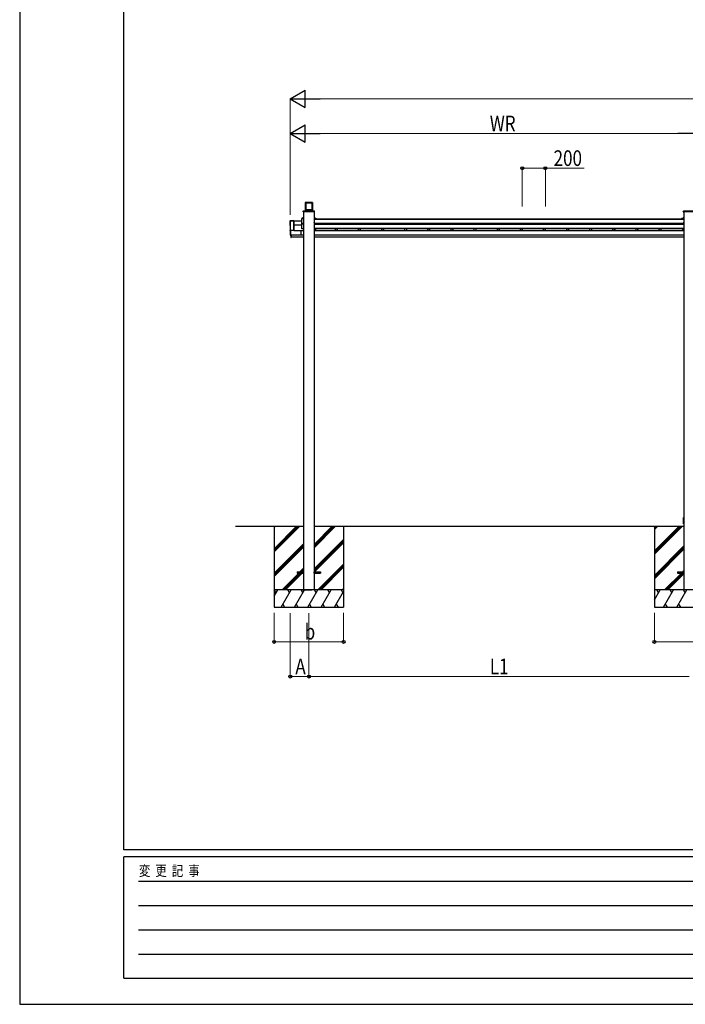
# Model space of a CAD drawing. Units: millimetres. Extents: x 0 to 25230, y 0 to 17820.
# Drawn here: x 0 to 5755, y 0 to 8516 of the extents above; entities that cross this region are included whole.
import ezdxf

# ---------------------------------------------------------------- set-up
doc = ezdxf.new("R2010")
doc.units = ezdxf.units.MM
doc.linetypes.add('YHIDDEN_1', pattern=[4, 3, -1])
for name, color, linetype, lineweight in [('YKK_A1', 4, 'Continuous', 30), ('YKK_D', 6, 'Continuous', 13), ('YKK_ZWAK', 7, 'Continuous', 30)]:
    doc.layers.add(name, color=color, linetype=linetype, lineweight=lineweight)
doc.styles.add('text-b', font='extslim2.shx', dxfattribs={"width": 0.8, "bigfont": 'extfont2.shx'})

msp = doc.modelspace()

# ---------------------------------------------------------------- linework, layer by layer
at = {"layer": 'YKK_A1'}
for p, q in [((2468.9, 6934.4), (2468.6, 6928.7)), ((2468.6, 6928.4), (2468.6, 6870.3)), ((2530.2, 6934.8), (2469.4, 6934.8)), ((2471.3, 6932.8), (2471.1, 6928.7)), ((2471.1, 6928.4), (2471.1, 6870.6)), ((2471.3, 6932.8), (2528.3, 6932.8)), ((2472.3, 6930.8), (2472.3, 6870.6)), ((2473.3, 6931.8), (2526.3, 6931.8)), ((2473.3, 6931.8), (2473.3, 6870.6)), ((2526.3, 6931.8), (2526.3, 6870.6)), ((2527.3, 6930.8), (2527.3, 6870.6)), ((2528.3, 6932.8), (2528.5, 6928.7)), ((2528.5, 6928.7), (2531, 6928.7)), ((2528.5, 6928.4), (2528.5, 6870.6)), ((2531.1, 6928.4), (2528.5, 6928.4)), ((2530.7, 6934.4), (2531, 6928.7)), ((2531.1, 6928.4), (2531.1, 6870.3)), ((2449.9, 6853.7), (2450.4, 6861.1)), ((2451.1, 6853.2), (2450.4, 6853.2)), ((2548.6, 6853.2), (2451.1, 6853.2)), ((2451.4, 6862), (2452, 6862)), ((2452, 6862), (2547.6, 6862)), ((2454.6, 6853.2), (2454.6, 3585)), ((2468.2, 6869.6), (2467.8, 6862)), ((2530.4, 6870.6), (2469.2, 6870.6)), ((2530.4, 6870.6), (2469.2, 6870.6)), ((2469.2, 6870.6), (2469.2, 6870.6)), ((2530.4, 6870.6), (2530.4, 6870.6)), ((2531.9, 6862), (2531.4, 6869.6)), ((2545, 6853.2), (2545, 3585)), ((2547.6, 6862), (2548.2, 6862)), ((2549.2, 6853.2), (2548.6, 6853.2)), ((2549.7, 6853.7), (2549.2, 6861.1)), ((5737.9, 6853.7), (5738.4, 6861.1)), ((5739.1, 6853.2), (5738.4, 6853.2)), ((5836.6, 6853.2), (5739.1, 6853.2)), ((5739.4, 6862), (5740, 6862)), ((5740, 6862), (5835.6, 6862)), ((5742.6, 6853.2), (5742.6, 3585)), ((2337.3, 6778.1), (2337.3, 6777.7)), ((2337.3, 6736.7), (2337.3, 6777.7)), ((2337.8, 6778.6), (2345.3, 6779.1)), ((2337.8, 6778.6), (2345.3, 6779.1)), ((2337.8, 6778.6), (2337.8, 6778.6)), ((2337.8, 6736.2), (2338.8, 6736.1)), ((2338.8, 6776.7), (2338.8, 6694.5)), ((2368.3, 6777.2), (2339.3, 6777.2)), ((2339.3, 6777.2), (2339.3, 6694.5)), ((2344.3, 6777.5), (2438.3, 6777.5)), ((2344.3, 6777.5), (2344.3, 6777.3)), ((2344.3, 6777.5), (2344.3, 6777.5)), ((2344.3, 6777.5), (2438.3, 6777.5)), ((2344.3, 6777.3), (2344.3, 6777.2)), ((2344.3, 6777.3), (2438.3, 6777.3)), ((2345.3, 6778.8), (2345.3, 6779.1)), ((2345.3, 6778.4), (2345.3, 6778.8)), ((2345.3, 6777.7), (2345.3, 6778.4)), ((2345.3, 6777.5), (2345.3, 6777.7)), ((2368.3, 6777.2), (2368.3, 6692.9)), ((2368.8, 6776.7), (2368.8, 6692.9)), ((2368.8, 6742), (2438.3, 6742)), ((2438.1, 6796.9), (2438.1, 6793.2)), ((2438.1, 6751.2), (2438.1, 6793.2)), ((2438.1, 6752.4), (2438.1, 6748.7)), ((2438.1, 6706.7), (2438.1, 6748.7)), ((2454.1, 6798.4), (2439.6, 6798.4)), ((2454.1, 6794.7), (2439.6, 6794.7)), ((2439.6, 6753.9), (2439.6, 6792.9)), ((2454.1, 6753.9), (2439.6, 6753.9)), ((2454.1, 6750.2), (2439.6, 6750.2)), ((2439.6, 6706.7), (2439.6, 6748.4)), ((2454.1, 6793.2), (2439.9, 6793.2)), ((2454.1, 6748.7), (2439.9, 6748.7)), ((2451.9, 6808.4), (2451.9, 6801)), ((2451.9, 6801), (2453.9, 6801)), ((2452.4, 6808.9), (2454.6, 6808.9)), ((2453.9, 6806.9), (2453.9, 6801)), ((2453.9, 6806.9), (2454.6, 6806.9)), ((2454.4, 6806.9), (2453.9, 6806.9)), ((2453.9, 6801), (2454.4, 6801.4)), ((2454.1, 6793.2), (2454.1, 6798.4)), ((2454.1, 6748.7), (2454.1, 6753.9)), ((2454.6, 6806.9), (2454.4, 6806.9)), ((2454.4, 6806.9), (2454.4, 6801.4)), ((2454.6, 6801.4), (2454.4, 6801.4)), ((2545, 6791.2), (5742.6, 6791.2)), ((2545, 6755.7), (5742.6, 6755.7)), ((2545, 6748.2), (5742.6, 6748.2)), ((2545.8, 6795.3), (5741.8, 6795.3)), ((2545.8, 6795.3), (5741.8, 6795.3)), ((2546.3, 6808.9), (2547.2, 6808.9)), ((2547.3, 6801), (2547.7, 6801)), ((2547.3, 6801), (2547.3, 6796.1)), ((2547.3, 6762.7), (2547.3, 6764)), ((2547.3, 6762.7), (2547.3, 6755.7)), ((2547.7, 6808.4), (2547.7, 6801)), ((2547.8, 6795.6), (2564.8, 6795.6)), ((2552.8, 6796.8), (2552.8, 6796.8)), ((2554.5, 6797.3), (2554.5, 6796.7)), ((2554.5, 6797.3), (2554.5, 6797.3)), ((2555.2, 6796.7), (2555.2, 6797.3)), ((2555.2, 6797.3), (2555.2, 6797.3)), ((2556.9, 6796.8), (2556.9, 6796.8)), ((2564.8, 6795.3), (2564.8, 6795.6)), ((5739.8, 6795.6), (5722.8, 6795.6)), ((5722.8, 6795.6), (5722.8, 6795.3)), ((5739.8, 6752.7), (5722.8, 6752.7)), ((5722.8, 6752.7), (5722.8, 6751.4)), ((5722.8, 6751.4), (5722.8, 6749.9)), ((5731.2, 6751.4), (5722.8, 6751.4)), ((5722.8, 6749.9), (5729.3, 6749.9)), ((5724.3, 6752), (5724.4, 6752.1)), ((5724.4, 6752), (5724.3, 6752)), ((5724.4, 6752.1), (5724.7, 6752.1)), ((5724.7, 6752), (5724.4, 6752)), ((5724.7, 6752.1), (5725.2, 6752.1)), ((5725.2, 6752), (5724.7, 6752)), ((5725.2, 6752.1), (5725.8, 6752.1)), ((5725.8, 6752), (5725.2, 6752)), ((5725.8, 6752.1), (5726.4, 6752.1)), ((5726.4, 6752), (5725.8, 6752)), ((5726.4, 6752.1), (5726.9, 6752.1)), ((5726.9, 6752), (5726.4, 6752)), ((5726.9, 6752.1), (5727.2, 6752.1)), ((5727.2, 6752), (5726.9, 6752)), ((5727.2, 6752.1), (5727.3, 6752)), ((5727.3, 6752), (5727.2, 6752)), ((5729.1, 6749.5), (5729.1, 6749.5)), ((5729.3, 6749.4), (5729.1, 6749.5)), ((5729.1, 6749.5), (5729.1, 6749.5)), ((5729.2, 6749.2), (5729.4, 6749.3)), ((5729.4, 6749.2), (5729.2, 6749.2)), ((5729.2, 6749.2), (5729.2, 6749.2)), ((5729.8, 6749.3), (5729.3, 6749.4)), ((5729.4, 6749.3), (5729.8, 6749.3)), ((5729.9, 6749.1), (5729.4, 6749.2)), ((5730.6, 6749.3), (5729.8, 6749.3)), ((5730.7, 6749.1), (5729.9, 6749.1)), ((5731.7, 6749.3), (5730.6, 6749.3)), ((5730.7, 6752), (5730.9, 6752.1)), ((5730.9, 6752), (5730.7, 6752)), ((5731.7, 6749.1), (5730.7, 6749.1)), ((5730.8, 6796.8), (5730.8, 6796.8)), ((5730.8, 6753.8), (5730.8, 6753.8)), ((5730.8, 6751.2), (5730.8, 6751.2)), ((5730.9, 6752.1), (5731.3, 6752.1)), ((5731.3, 6752), (5730.9, 6752)), ((5731.3, 6752.1), (5732, 6752.1)), ((5732, 6751.9), (5731.3, 6752)), ((5732.8, 6749.3), (5731.7, 6749.3)), ((5732.8, 6749), (5731.7, 6749.1)), ((5732, 6752.1), (5732.8, 6752.1)), ((5732.8, 6751.9), (5732, 6751.9)), ((5732.5, 6797.3), (5732.5, 6796.7)), ((5732.5, 6797.3), (5732.5, 6797.3)), ((5732.5, 6754.3), (5732.5, 6753.7)), ((5732.5, 6754.3), (5732.5, 6754.3)), ((5732.5, 6751.7), (5732.5, 6751.1)), ((5732.5, 6751.7), (5732.5, 6751.7)), ((5733.2, 6751.4), (5732.5, 6751.4)), ((5732.8, 6752.1), (5733.6, 6752.1)), ((5733.6, 6751.9), (5732.8, 6751.9)), ((5734, 6749.3), (5732.8, 6749.3)), ((5733.9, 6749.1), (5732.8, 6749)), ((5733.2, 6796.7), (5733.2, 6797.3)), ((5733.2, 6797.3), (5733.2, 6797.3)), ((5733.2, 6753.7), (5733.2, 6754.3)), ((5733.2, 6754.3), (5733.2, 6754.3)), ((5733.2, 6751.1), (5733.2, 6751.7)), ((5733.2, 6751.7), (5733.2, 6751.7)), ((5733.6, 6752.1), (5734.3, 6752.1)), ((5734.3, 6752), (5733.6, 6751.9)), ((5734.9, 6749.1), (5733.9, 6749.1)), ((5735, 6749.3), (5734, 6749.3)), ((5734.3, 6752.1), (5734.7, 6752.1)), ((5734.7, 6752), (5734.3, 6752)), ((5739.8, 6751.4), (5734.4, 6751.4)), ((5734.7, 6752.1), (5734.9, 6752)), ((5734.9, 6752), (5734.7, 6752)), ((5734.9, 6796.8), (5734.9, 6796.8)), ((5734.9, 6753.8), (5734.9, 6753.8)), ((5734.9, 6751.2), (5734.9, 6751.2)), ((5735.7, 6749.1), (5734.9, 6749.1)), ((5735.8, 6749.3), (5735, 6749.3)), ((5735.2, 6753.6), (5740.3, 6753.6)), ((5735.7, 6749.3), (5736.2, 6749.3)), ((5736.2, 6749.2), (5735.7, 6749.1)), ((5736.4, 6749.4), (5735.8, 6749.3)), ((5735.9, 6753), (5740.3, 6753)), ((5736.2, 6749.3), (5736.4, 6749.2)), ((5736.4, 6749.2), (5736.2, 6749.2)), ((5736.3, 6749.9), (5739.3, 6749.9)), ((5736.5, 6749.5), (5736.4, 6749.4)), ((5736.4, 6749.3), (5742.6, 6749.3)), ((5736.4, 6749.2), (5742.6, 6749.2)), ((5736.4, 6749.2), (5742.6, 6749.2)), ((5736.5, 6749.5), (5736.5, 6749.5)), ((5739.8, 6752.7), (5739.8, 6751.4)), ((5739.9, 6808.4), (5739.9, 6801)), ((5739.9, 6801), (5740.3, 6801)), ((5740.3, 6806.9), (5740.3, 6805.7)), ((5740.3, 6805.7), (5740.3, 6796.1)), ((5740.3, 6764), (5740.3, 6762.7)), ((5740.3, 6762.7), (5740.3, 6751.9)), ((5740.4, 6808.9), (5741.3, 6808.9)), ((5740.9, 6750.5), (5742.6, 6750.5)), ((5740.9, 6750.5), (5742.6, 6750.5)), ((5741, 6750.6), (5742.6, 6750.6)), ((5741.7, 6751.8), (5742.6, 6751.8)), ((5741.7, 6751.8), (5742.6, 6751.8)), ((5741.8, 6752.4), (5741.8, 6763.2)), ((5741.8, 6755.7), (5742.6, 6755.7)), ((5741.8, 6753.6), (5742.6, 6753.6)), ((5741.8, 6753), (5742.6, 6753)), ((5741.8, 6752.5), (5742.6, 6752.5)), ((5741.8, 6752.3), (5742.6, 6752.3)), ((5741.8, 6752.3), (5742.6, 6752.3)), ((5741.8, 6751.9), (5742.6, 6751.9)), ((5742.3, 6763.7), (5742.6, 6763.7)), ((2337.3, 6694), (2337.3, 6652.1)), ((2343.5, 6694.5), (2337.8, 6694.5)), ((2337.8, 6651.6), (2343.5, 6651.6)), ((2345.3, 6651.6), (2343.6, 6651.6)), ((2343.8, 6694.3), (2343.9, 6694.3)), ((2343.9, 6694.3), (2344.1, 6694.3)), ((2344.1, 6694.3), (2345.3, 6694.3)), ((2344.1, 6694.3), (2344.1, 6694.3)), ((2344.3, 6651.6), (2344.3, 6633.5)), ((2345.3, 6693.6), (2345.3, 6694.3)), ((2345.3, 6694.3), (2345.3, 6694.3)), ((2345.3, 6693.1), (2345.3, 6693.6)), ((2345.3, 6652.1), (2345.3, 6693.1)), ((2368.3, 6692.9), (2345.3, 6692.9)), ((2454.6, 6652.7), (2345.3, 6652.7)), ((2345.3, 6651.6), (2345.3, 6652.1)), ((2345.3, 6651.6), (2345.3, 6651.6)), ((2346.8, 6652.7), (2346.8, 6633.5)), ((2368.8, 6693.5), (2454.6, 6693.5)), ((2368.8, 6693.5), (2454.6, 6693.5)), ((2434.8, 6692.9), (2434.8, 6693.5)), ((2434.8, 6693.5), (2434.8, 6693.5)), ((2434.8, 6692.7), (2434.8, 6692.9)), ((2434.8, 6692.9), (2434.8, 6692.9)), ((2434.8, 6692.2), (2434.8, 6692.7)), ((2434.8, 6653.2), (2434.8, 6692.2)), ((2434.8, 6652.7), (2434.8, 6653.2)), ((2438.1, 6706.7), (2439.6, 6706.7)), ((2455.1, 6706.7), (2439.8, 6706.7)), ((2545, 6712.8), (5742.6, 6712.8)), ((5742.6, 6708), (2545, 6708)), ((2545, 6693.5), (5742.6, 6693.5)), ((2545, 6693.5), (5742.6, 6693.5)), ((5742.6, 6652.7), (2545, 6652.7)), ((2556.8, 6708), (2556.8, 6693.5)), ((2557.8, 6708), (2557.8, 6693.5)), ((2729.8, 6693.5), (2729.8, 6708)), ((2730.8, 6694), (2730.8, 6708)), ((2730.8, 6694), (2745.8, 6694)), ((2745.8, 6694), (2745.8, 6708)), ((2746.8, 6693.5), (2746.8, 6708)), ((2747.1, 6693.5), (2747.1, 6708)), ((2929.8, 6693.5), (2929.8, 6708)), ((2930.8, 6694), (2930.8, 6708)), ((2930.8, 6694), (2945.8, 6694)), ((2945.8, 6694), (2945.8, 6708)), ((2946.8, 6693.5), (2946.8, 6708)), ((2947.1, 6693.5), (2947.1, 6708)), ((3129.8, 6693.5), (3129.8, 6708)), ((3130.8, 6694), (3130.8, 6708)), ((3130.8, 6694), (3145.8, 6694)), ((3145.8, 6694), (3145.8, 6708)), ((3146.8, 6693.5), (3146.8, 6708)), ((3147.1, 6693.5), (3147.1, 6708)), ((3329.8, 6693.5), (3329.8, 6708)), ((3330.8, 6694), (3330.8, 6708)), ((3330.8, 6694), (3345.8, 6694)), ((3345.8, 6694), (3345.8, 6708)), ((3346.8, 6693.5), (3346.8, 6708)), ((3347.1, 6693.5), (3347.1, 6708)), ((3529.8, 6693.5), (3529.8, 6708)), ((3530.8, 6694), (3530.8, 6708)), ((3530.8, 6694), (3545.8, 6694)), ((3545.8, 6694), (3545.8, 6708)), ((3546.8, 6693.5), (3546.8, 6708)), ((3547.1, 6693.5), (3547.1, 6708)), ((3729.8, 6693.5), (3729.8, 6708)), ((3730.8, 6694), (3730.8, 6708)), ((3730.8, 6694), (3745.8, 6694)), ((3745.8, 6694), (3745.8, 6708)), ((3746.8, 6693.5), (3746.8, 6708)), ((3747.1, 6693.5), (3747.1, 6708)), ((3929.8, 6693.5), (3929.8, 6708)), ((3930.8, 6694), (3930.8, 6708)), ((3930.8, 6694), (3945.8, 6694)), ((3945.8, 6694), (3945.8, 6708)), ((3946.8, 6693.5), (3946.8, 6708)), ((3947.1, 6693.5), (3947.1, 6708)), ((4129.8, 6693.5), (4129.8, 6708)), ((4130.8, 6694), (4130.8, 6708)), ((4130.8, 6694), (4145.8, 6694)), ((4145.8, 6694), (4145.8, 6708)), ((4146.8, 6693.5), (4146.8, 6708)), ((4147.1, 6693.5), (4147.1, 6708)), ((4329.8, 6693.5), (4329.8, 6708)), ((4330.8, 6694), (4330.8, 6708)), ((4330.8, 6694), (4345.8, 6694)), ((4345.8, 6694), (4345.8, 6708)), ((4346.8, 6693.5), (4346.8, 6708)), ((4347.1, 6693.5), (4347.1, 6708)), ((4529.8, 6693.5), (4529.8, 6708)), ((4530.8, 6694), (4530.8, 6708)), ((4530.8, 6694), (4545.8, 6694)), ((4545.8, 6694), (4545.8, 6708)), ((4546.8, 6693.5), (4546.8, 6708)), ((4547.1, 6693.5), (4547.1, 6708)), ((4729.8, 6693.5), (4729.8, 6708)), ((4730.8, 6694), (4730.8, 6708)), ((4730.8, 6694), (4745.8, 6694)), ((4745.8, 6694), (4745.8, 6708)), ((4746.8, 6693.5), (4746.8, 6708)), ((4747.1, 6693.5), (4747.1, 6708)), ((4929.8, 6693.5), (4929.8, 6708)), ((4930.8, 6694), (4930.8, 6708)), ((4930.8, 6694), (4945.8, 6694)), ((4945.8, 6694), (4945.8, 6708)), ((4946.8, 6693.5), (4946.8, 6708)), ((4947.1, 6693.5), (4947.1, 6708)), ((5129.8, 6693.5), (5129.8, 6708)), ((5130.8, 6694), (5130.8, 6708)), ((5130.8, 6694), (5145.8, 6694)), ((5145.8, 6694), (5145.8, 6708)), ((5146.8, 6693.5), (5146.8, 6708)), ((5147.1, 6693.5), (5147.1, 6708)), ((5329.8, 6693.5), (5329.8, 6708)), ((5330.8, 6694), (5330.8, 6708)), ((5330.8, 6694), (5345.8, 6694)), ((5345.8, 6694), (5345.8, 6708)), ((5346.8, 6693.5), (5346.8, 6708)), ((5347.1, 6693.5), (5347.1, 6708)), ((5529.8, 6693.5), (5529.8, 6708)), ((5530.8, 6694), (5530.8, 6708)), ((5530.8, 6694), (5545.8, 6694)), ((5534.2, 6710.4), (5534, 6710.4)), ((5534, 6710.4), (5534.1, 6710.3)), ((5534.1, 6710.3), (5534.5, 6710.3)), ((5534.9, 6710.4), (5534.2, 6710.4)), ((5534.5, 6710.3), (5535.3, 6710.2)), ((5535.7, 6710.5), (5534.9, 6710.4)), ((5535.3, 6710.2), (5536.2, 6710.2)), ((5536.7, 6710.5), (5535.7, 6710.5)), ((5536.2, 6710.2), (5537.2, 6710.2)), ((5537.7, 6710.5), (5536.7, 6710.5)), ((5537.2, 6710.2), (5538.2, 6710.2)), ((5538.6, 6710.4), (5537.7, 6710.5)), ((5538.2, 6710.2), (5538.9, 6710.3)), ((5539.2, 6710.4), (5538.6, 6710.4)), ((5538.9, 6710.3), (5539.4, 6710.3)), ((5539.4, 6710.4), (5539.2, 6710.4)), ((5539.4, 6710.3), (5539.4, 6710.4)), ((5545.8, 6694), (5545.8, 6708)), ((5546.8, 6693.5), (5546.8, 6708)), ((5547.1, 6693.5), (5547.1, 6708)), ((5729.8, 6708), (5729.8, 6693.5)), ((5730.8, 6708), (5730.8, 6693.5)), ((2344.3, 6633.5), (2346.8, 6633.5)), ((2454.6, 6635), (2346.8, 6635)), ((5742.6, 6635), (2545, 6635)), ((5740.3, 4177.2), (5740.6, 4209.2)), ((5741.3, 4177.2), (5740.3, 4177.2)), ((5740.5, 4155.3), (5740.3, 4177.2)), ((5740.9, 4209.5), (5741.6, 4209.5)), ((5741.6, 4209.2), (5741.3, 4177.2)), ((5741.3, 4177.2), (5741.5, 4155.3)), ((5742.6, 4177.2), (5741.3, 4177.2)), ((5741.6, 4209.5), (5742.6, 4209.5)), ((5741.6, 4209.5), (5741.6, 4209.2)), ((5742.6, 4209.2), (5741.6, 4209.2)), ((1866.3, 4135), (2454.6, 4135)), ((2200.1, 4135), (2200.1, 3435)), ((2200.1, 3940.8), (2394.2, 4135)), ((2200.1, 3926.7), (2408.4, 4135)), ((2200.1, 3912.5), (2422.5, 4135)), ((2200.1, 4124.7), (2210.4, 4135)), ((2545, 4135), (5742.6, 4135)), ((2545.3, 3949.4), (2730.9, 4135)), ((2545.3, 3963.5), (2716.7, 4135)), ((2545.3, 3977.7), (2702.6, 4135)), ((2800.1, 4135), (2800.1, 3435)), ((5487.8, 4135), (5487.8, 3435)), ((5487.8, 3921.8), (5701, 4135)), ((5487.8, 3907.7), (5715.1, 4135)), ((5487.8, 3893.5), (5729.3, 4135)), ((5487.8, 4105.7), (5517.1, 4135)), ((5487.8, 4119.8), (5503, 4135)), ((5487.8, 4134), (5488.9, 4135)), ((5741.5, 4155), (5740.8, 4155)), ((5741.5, 4155.3), (5742.6, 4155.3)), ((5741.5, 4155), (5741.5, 4155.3)), ((5742.6, 4155), (5741.5, 4155)), ((2545.3, 3765.5), (2800.1, 4020.3)), ((2545.3, 3751.4), (2800.1, 4006.2)), ((2200.1, 3728.7), (2454.9, 3983.5)), ((2200.1, 3714.5), (2454.9, 3969.3)), ((2200.1, 3700.4), (2454.9, 3955.2)), ((2547.5, 3739.5), (2800.1, 3992)), ((5487.8, 3709.7), (5742.6, 3964.5)), ((5487.8, 3695.5), (5742.6, 3950.3)), ((5487.8, 3681.4), (5742.6, 3936.2)), ((2423, 3739.5), (2454.9, 3771.4)), ((2437.1, 3739.5), (2454.9, 3757.2)), ((2576.9, 3585), (2800.1, 3808.2)), ((2591, 3585), (2800.1, 3794)), ((2605.2, 3585), (2800.1, 3779.9)), ((5729.8, 3739.5), (5742.6, 3752.4)), ((2268.5, 3585), (2414, 3730.5)), ((2282.6, 3585), (2428.1, 3730.5)), ((2296.8, 3585), (2442.3, 3730.5)), ((2451.3, 3739.5), (2454.9, 3743.1)), ((2454.6, 3730), (2454.6, 3740)), ((2545, 3730), (2545, 3740)), ((5575.3, 3585), (5720.8, 3730.5)), ((5589.4, 3585), (5734.9, 3730.5)), ((5603.5, 3585), (5742.6, 3724.1)), ((5744.4, 3740), (5742.6, 3740)), ((5742.6, 3730), (5742.6, 3740)), ((5742.6, 3730), (5744.4, 3730)), ((5744.4, 3730), (5744.4, 3740)), ((2800.1, 3585), (2200.1, 3585)), ((2200.1, 3530.7), (2231.4, 3585)), ((2216.4, 3559), (2201.4, 3585)), ((2260.3, 3435), (2346.9, 3585)), ((2331.9, 3559), (2316.9, 3585)), ((2375.7, 3435), (2462.3, 3585)), ((2447.3, 3559), (2432.3, 3585)), ((2435.6, 3585), (2436.1, 3585)), ((2436.1, 3585), (2525.5, 3585)), ((2491.2, 3435), (2577.8, 3585)), ((2525.5, 3585), (2526, 3585)), ((2562.8, 3559), (2547.8, 3585)), ((2606.7, 3435), (2693.3, 3585)), ((2678.3, 3559), (2663.3, 3585)), ((2778.8, 3585), (2793.8, 3559)), ((2789, 3585), (2800.1, 3596.1)), ((6402.8, 3585), (5487.8, 3585)), ((5487.8, 3497.8), (5538.2, 3585)), ((5523.2, 3559), (5508.2, 3585)), ((5567, 3435), (5653.6, 3585)), ((5638.6, 3559), (5623.6, 3585)), ((5682.5, 3435), (5769.1, 3585)), ((5754.1, 3559), (5739.1, 3585)), ((2722.2, 3435), (2800.1, 3569.9)), ((2200.1, 3435), (2800.1, 3435)), ((2275.3, 3461), (2290.3, 3435)), ((2390.7, 3461), (2405.7, 3435)), ((2506.2, 3461), (2521.2, 3435)), ((2621.7, 3461), (2636.7, 3435)), ((2737.2, 3461), (2752.2, 3435)), ((5487.8, 3435), (6402.8, 3435)), ((5582, 3461), (5597, 3435)), ((5697.5, 3461), (5712.5, 3435))]:
    msp.add_line(p, q, dxfattribs=at)
at = {"layer": 'YKK_A1', "linetype": 'YHIDDEN_1'}
for p, q in [((2439.6, 6792.9), (2439.6, 6792.9)), ((2439.6, 6748.4), (2439.6, 6748.4))]:
    msp.add_line(p, q, dxfattribs=at)
at = {"layer": 'YKK_A1', "ltscale": 20}
for p, q in [((2399.8, 3739.5), (2399.8, 3730.5)), ((2399.8, 3739.5), (2454.8, 3739.5)), ((2399.8, 3730.5), (2454.8, 3730.5)), ((2544.8, 3739.5), (2599.8, 3739.5)), ((2544.8, 3730.5), (2599.8, 3730.5)), ((2599.8, 3739.5), (2599.8, 3730.5)), ((5687.8, 3739.5), (5687.8, 3730.5)), ((5687.8, 3739.5), (5742.8, 3739.5)), ((5687.8, 3730.5), (5742.8, 3730.5))]:
    msp.add_line(p, q, dxfattribs=at)
at = {"layer": 'YKK_A1'}
for centre, radius, start, end in [((2469.2, 6869.6), 1, 90, 176.48397), ((2469.2, 6869.6), 0.999, 89.96394, 176.45762), ((2530.4, 6869.6), 1, 3.51603, 90), ((2530.4, 6869.6), 0.999, 3.54238, 90.03606), ((2337.8, 6778.1), 0.5, 93.6779, 180), ((2337.8, 6778.1), 0.5, 93.45768, 179.96389), ((2337.8, 6736.7), 0.5, 180.03611, 266.54232), ((2339.3, 6776.7), 0.5, 89.96074, 179.96069), ((2368.3, 6776.7), 0.5, 0.03931, 90.03926), ((2439.6, 6796.9), 1.5, 89.96074, 179.96069), ((2439.6, 6793.2), 1.5, 89.96074, 179.96069), ((2439.6, 6752.4), 1.5, 89.96074, 179.96069), ((2439.6, 6748.7), 1.5, 89.96074, 179.96069), ((2439.9, 6792.9), 0.3, 89.96074, 179.96069), ((2439.9, 6748.4), 0.3, 89.96074, 179.96069), ((2454.3, 6789.2), 7.68, 87.88183, 91.61081), ((2454.3, 6800.8), 7.68, 268.38919, 272.11817), ((2544.8, 6806.9), 2.5, 53.0436, 85.45262), ((2544.8, 6764), 2.5, 0.03717, 85.45262), ((2547.8, 6796.1), 0.5, 180.03931, 270.03926), ((2554.8, 6793.1), 4.2, 119.21546, 143.21111), ((2554.8, 6793.1), 4.19, 94.78865, 119.29157), ((2554.8, 6793.1), 4.19, 94.78865, 119.29157), ((2554.8, 6793.2), 3.67, 84.52859, 95.47141), ((2554.8, 6793), 3.67, 84.52859, 95.47141), ((2554.8, 6793.1), 4.19, 60.70843, 85.21135), ((2554.8, 6793.1), 4.19, 60.70843, 85.21135), ((2554.8, 6793.1), 4.2, 36.78889, 60.78454), ((5732.8, 6747.5), 4.2, 119.21546, 152.67848), ((5732.8, 6793.1), 4.2, 119.21546, 143.21111), ((5732.8, 6750.2), 4.2, 119.21546, 143.21111), ((5732.8, 6793.1), 4.19, 94.78865, 119.29157), ((5732.8, 6793.1), 4.19, 94.78865, 119.29157), ((5732.8, 6750.2), 4.19, 94.78865, 119.29157), ((5732.8, 6750.1), 4.19, 94.78865, 119.29157), ((5732.8, 6747.5), 4.19, 94.78865, 119.29157), ((5732.8, 6747.5), 4.19, 94.78865, 119.29157), ((5732.8, 6793.2), 3.67, 84.52859, 95.47141), ((5732.8, 6793), 3.67, 84.52859, 95.47141), ((5732.8, 6750.2), 3.67, 84.52859, 95.47141), ((5732.8, 6750), 3.67, 84.52859, 95.47141), ((5732.8, 6747.6), 3.67, 84.52859, 95.47141), ((5732.8, 6747.4), 3.67, 84.52859, 95.47141), ((5732.8, 6793.1), 4.19, 60.70843, 85.21135), ((5732.8, 6793.1), 4.19, 60.70843, 85.21135), ((5732.8, 6750.2), 4.19, 60.70843, 85.21135), ((5732.8, 6750.1), 4.19, 60.70843, 85.21135), ((5732.8, 6747.5), 4.19, 60.70843, 85.21135), ((5732.8, 6747.5), 4.19, 60.70843, 85.21135), ((5732.8, 6793.1), 4.2, 36.78889, 60.78454), ((5732.8, 6750.2), 4.2, 36.78889, 60.78454), ((5732.8, 6747.5), 4.2, 27.32152, 60.78454), ((5739.3, 6752.4), 2.5, 269.96074, 359.96069), ((5739.8, 6796.1), 0.5, 269.96074, 359.96069), ((5739.8, 6753.2), 0.5, 269.96074, 359.96069), ((5739.8, 6751.9), 0.5, 269.96074, 359.96069), ((5742.8, 6806.9), 2.5, 94.54738, 179.96283), ((5742.8, 6764), 2.5, 94.54738, 179.96283), ((5742.8, 6762.7), 2.5, 94.54738, 179.96283), ((5742.3, 6763.2), 0.5, 89.96074, 179.96069), ((2368.3, 6692.4), 0.501, 66.51684, 90.00169), ((2454.3, 6714.4), 7.68, 269.88072, 272.11817), ((2730.8, 6693), 1, 89.98303, 148.55407), ((2745.8, 6693), 1, 31.44593, 90.01697), ((2930.8, 6693), 1, 89.98303, 148.55407), ((2945.8, 6693), 1, 31.44593, 90.01697), ((3130.8, 6693), 1, 89.98303, 148.55407), ((3145.8, 6693), 1, 31.44593, 90.01697), ((3330.8, 6693), 1, 89.98303, 148.55407), ((3345.8, 6693), 1, 31.44593, 90.01697), ((3530.8, 6693), 1, 89.98303, 148.55407), ((3545.8, 6693), 1, 31.44593, 90.01697), ((3730.8, 6693), 1, 89.98303, 148.55407), ((3745.8, 6693), 1, 31.44593, 90.01697), ((3930.8, 6693), 1, 89.98303, 148.55407), ((3945.8, 6693), 1, 31.44593, 90.01697), ((4130.8, 6693), 1, 89.98303, 148.55407), ((4145.8, 6693), 1, 31.44593, 90.01697), ((4330.8, 6693), 1, 89.98303, 148.55407), ((4345.8, 6693), 1, 31.44593, 90.01697), ((4530.8, 6693), 1, 89.98303, 148.55407), ((4545.8, 6693), 1, 31.44593, 90.01697), ((4730.8, 6693), 1, 89.98303, 148.55407), ((4745.8, 6693), 1, 31.44593, 90.01697), ((4930.8, 6693), 1, 89.98303, 148.55407), ((4945.8, 6693), 1, 31.44593, 90.01697), ((5130.8, 6693), 1, 89.98303, 148.55407), ((5145.8, 6693), 1, 31.44593, 90.01697), ((5330.8, 6693), 1, 89.98303, 148.55407), ((5345.8, 6693), 1, 31.44593, 90.01697), ((5530.8, 6693), 1, 89.98303, 148.55407), ((5545.8, 6693), 1, 31.44593, 90.01697), ((5740.9, 4209.2), 0.3, 90, 179.5), ((5740.8, 4155.3), 0.3, 180.5, 270)]:
    msp.add_arc(centre, radius, start, end, dxfattribs=at)
for centre, major_axis, ratio, start_param, end_param in [((2468.6, 6928.8), (0.033, 0.5), 0.058294, 1.626959, 2.412357), ((2469.4, 6934.3), (-0.407, 0.293), 0.996273, 5.337621, 6.843095), ((2471.1, 6928.8), (0.033, 0.5), 0.058294, 1.626959, 2.412357), ((2473.3, 6930.8), (-1, 0), 0.946294, 4.712389, 6.283185), ((2526.3, 6930.8), (-1, 0), 0.946294, 3.141593, 4.712389), ((2528.5, 6928.8), (-0.033, 0.5), 0.058294, 3.870828, 4.656226), ((2530.2, 6934.3), (-0.407, -0.293), 0.996273, 2.581683, 4.087157), ((2531, 6928.8), (-0.033, 0.5), 0.058294, 3.870828, 4.656226), ((2449.9, 6853.7), (0.031, 0.5), 0.003189, 1.457545, 1.509988), ((2450.4, 6853.7), (-0.502, 0), 0.996804, 6.222183, 7.853982), ((2451.4, 6861), (-1, 0), 0.996804, 4.712389, 6.169739), ((2451.4, 6861), (-0.712, -0.702), 0.999635, 5.391273, 5.443716), ((2472.3, 6912), (3.1, 50), 0.003252, 3.08943, 3.141795), ((2548.2, 6861), (-1, 0), 0.996804, 3.255039, 4.712389), ((2548.2, 6861), (-0.712, 0.702), 0.999635, 3.981061, 4.033505), ((2549.2, 6853.7), (-0.502, 0), 0.996804, 1.570796, 3.202595), ((2549.7, 6853.7), (-0.031, 0.5), 0.003189, 4.773197, 4.825641), ((5737.9, 6853.7), (0.031, 0.5), 0.003189, 1.457545, 1.509988), ((5738.4, 6853.7), (-0.502, 0), 0.996804, 6.222183, 7.853982), ((5739.4, 6861), (-1, 0), 0.996804, 4.712389, 6.169739), ((5739.4, 6861), (-0.712, -0.702), 0.999635, 5.391273, 5.443716), ((5741.6, 4209.2), (-1, 0), 0.002618, 4.712449, 6.283169), ((5741.5, 4155.3), (-1, 0), 0.002618, 0.000016, 1.570736)]:
    msp.add_ellipse(centre, major_axis=major_axis, ratio=ratio, start_param=start_param, end_param=end_param, dxfattribs=at)
at = {"layer": 'YKK_A1', "extrusion": (0, 0, -1)}
for centre, major_axis, ratio, start_param, end_param in [((2452.4, 6808.4), (0.411, -0.287), 0.996037, 2.534354, 4.101424), ((2547.2, 6808.4), (0.411, 0.287), 0.996037, 5.323354, 6.890424), ((5740.4, 6808.4), (0.411, -0.287), 0.996037, 2.534354, 4.101424), ((2337.8, 6694), (0.411, -0.287), 0.996037, 2.534354, 4.101424), ((2337.8, 6652.1), (0.411, 0.287), 0.996037, 2.181762, 3.748831), ((2343.5, 6694.2), (0, 0.3), 0.999505, 0, 1.203121), ((2343.5, 6651.9), (0, 0.3), 0.999505, 2.814671, 3.141593)]:
    msp.add_ellipse(centre, major_axis=major_axis, ratio=ratio, start_param=start_param, end_param=end_param, dxfattribs=at)
at = {"layer": 'YKK_D', "lineweight": -2}
for p, q in [((2338.9, 7831.4), (2468.8, 7906.4)), ((2468.8, 7756.4), (2468.8, 7906.4)), ((2338.9, 7831.4), (2468.8, 7756.4)), ((2338.9, 7831.4), (2598.7, 7831.4)), ((2338.8, 7531.4), (2468.7, 7606.4)), ((2468.7, 7456.4), (2468.7, 7606.4)), ((2338.8, 7531.4), (2468.7, 7456.4)), ((2338.8, 7531.4), (2598.6, 7531.4)), ((5948.9, 7531.4), (5689.1, 7531.4))]:
    msp.add_line(p, q, dxfattribs=at)
at = {"layer": 'YKK_D'}
for p, q in [((2338.9, 7367.6), (2338.9, 7832.4)), ((9401.8, 7831.4), (2488.9, 7831.4)), ((2338.8, 6829.2), (2338.8, 7532.4)), ((5798.9, 7531.4), (2488.8, 7531.4)), ((4345.4, 6900.7), (4345.4, 7232.4)), ((4345.4, 7231.4), (4545.4, 7231.4)), ((4545.4, 6900.7), (4545.4, 7232.4)), ((4545.4, 7231.4), (4881.2, 7231.4)), ((2200.1, 3385), (2200.1, 3134)), ((2338.8, 3383), (2338.8, 2834)), ((2500.1, 3384), (2500.1, 2834)), ((2500.1, 3384), (2500.1, 2834)), ((2800.1, 3385), (2800.1, 3134)), ((5487.8, 3385), (5487.8, 3134)), ((2200.1, 3135), (2800.1, 3135)), ((5487.8, 3135), (6402.8, 3135)), ((2338.8, 2835), (2500.1, 2835)), ((2500.1, 2835), (5787.8, 2835))]:
    msp.add_line(p, q, dxfattribs=at)
at = {"layer": 'YKK_D', "linetype": 'ByBlock', "lineweight": -2}
for centre in [(4345.4, 7231.4), (4545.4, 7231.4), (2200.1, 3135), (2800.1, 3135), (5487.8, 3135), (2338.8, 2835), (2500.1, 2835), (2500.1, 2835)]:
    msp.add_circle(centre, 12.8, dxfattribs=at)
at = {"layer": 'YKK_ZWAK'}
for p, q in [((0, 17820), (0, 0)), ((900.1, 1335), (900.1, 17235)), ((24300.1, 1335), (900.1, 1335)), ((8700.1, 1275), (900.1, 1275)), ((900.1, 225), (900.1, 1275)), ((1027.6, 1065), (8550.1, 1065)), ((1027.6, 855), (8550.1, 855)), ((1027.6, 645), (8550.1, 645)), ((1027.6, 435), (8550.1, 435)), ((900.1, 225), (8700.1, 225)), ((0, 0), (25230, 0))]:
    msp.add_line(p, q, dxfattribs=at)

# ---------------------------------------------------------------- texts
at = {"layer": 'YKK_D', "style": 'text-b', "width": 0.8}
for s, p in [('WR', (4064.7, 7551.4)), ('200', (4616.4, 7251.4)), ('b', (2464.1, 3155)), ('A', (2383.4, 2855)), ('L1', (4064.7, 2855))]:
    msp.add_text(s, height=135, dxfattribs=at).set_placement(p)
at = {"layer": 'YKK_ZWAK', "style": 'text-b', "width": 0.8}
msp.add_text('変  更  記  事', height=90, dxfattribs=at).set_placement((1031.1, 1110))

doc.saveas('drawing.dxf')
